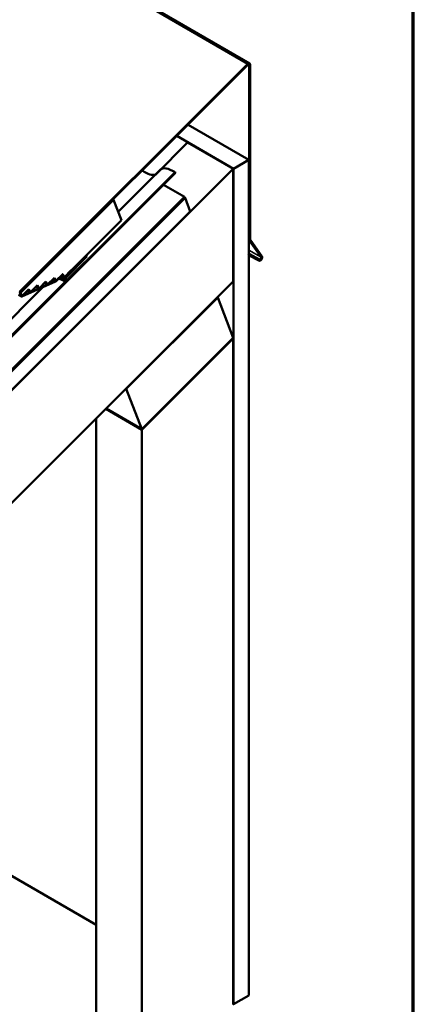
# Model space of a CAD drawing. Units: inches. Extents: x 1 to 83, y -262 to 86.
# Drawn here: x 33 to 34, y -248 to -245 of the extents above; entities that cross this region are included whole.
import ezdxf

# ---------------------------------------------------------------- set-up
doc = ezdxf.new("R2010")
doc.units = ezdxf.units.IN
doc.header["$LTSCALE"] = 2.5
doc.header["$MEASUREMENT"] = 0
doc.layers.get('0').update_dxf_attribs({"lineweight": 13})
for name, color, linetype, lineweight in [('Border (ANSI)', 7, 'Continuous', 70), ('Visible (ANSI)', 7, 'Continuous', 50), ('Visible Narrow (ANSI)', 7, 'Continuous', 35)]:
    doc.layers.add(name, color=color, linetype=linetype, lineweight=lineweight)

# ---------------------------------------------------------------- blocks, each defined once
blk = doc.blocks.new('Borders ATAS A Border')
at = {"layer": 'Border (ANSI)'}
blk.add_line((16.7, 0.3), (16.7, 10.7), dxfattribs=at)

msp = doc.modelspace()

# ---------------------------------------------------------------- linework, layer by layer
at = {"layer": 'Visible (ANSI)'}
for p, q in [((27.791787, -241.849803), (33.448641, -245.11579)), ((32.737182, -245.82133), (33.442385, -245.1178)), ((33.443417, -245.120478), (32.738213, -245.824008)), ((33.44737, -245.66062), (33.44737, -245.121392)), ((33.450387, -245.11965), (33.450387, -245.658878)), ((33.446428, -245.41405), (33.258123, -245.305332)), ((33.256923, -245.360161), (33.157041, -245.459806)), ((33.399287, -245.441266), (33.223562, -245.339811)), ((33.398344, -245.441811), (33.256923, -245.360161)), ((33.399287, -245.441266), (33.446428, -245.41405)), ((33.446428, -245.41405), (33.446428, -247.995675)), ((28.08264, -250.7449), (33.398344, -245.441811)), ((28.08264, -250.574852), (33.218121, -245.451558)), ((33.219153, -245.454236), (28.08264, -250.578559)), ((33.173521, -245.443825), (33.042178, -245.574857)), ((33.218121, -245.451558), (33.219153, -245.454236)), ((33.398344, -245.441811), (33.398344, -245.78937)), ((33.399287, -248.022892), (33.399287, -245.441266)), ((33.247652, -245.528195), (33.182642, -245.490661)), ((28.08264, -250.680949), (33.247652, -245.528195)), ((33.248684, -245.530872), (28.08264, -250.684657)), ((33.249006, -245.531709), (28.08264, -250.685815)), ((33.027799, -245.537542), (32.739865, -245.824793)), ((33.027799, -245.537542), (33.026254, -245.53665)), ((33.051984, -245.600305), (33.027799, -245.537542)), ((33.247652, -245.528195), (33.248684, -245.530872)), ((33.249006, -245.531709), (33.248271, -245.531285)), ((33.265129, -245.573551), (33.249006, -245.531709)), ((28.08264, -250.743742), (33.265129, -245.573551)), ((32.874793, -245.777075), (33.051984, -245.600305)), ((33.48416, -245.714804), (33.448169, -245.663602)), ((33.450782, -245.660351), (33.486773, -245.711554)), ((32.880454, -245.772586), (32.944131, -245.70906)), ((32.945421, -245.712407), (32.881744, -245.775934)), ((32.943396, -245.708635), (32.944131, -245.70906)), ((32.944131, -245.70906), (32.945421, -245.712407)), ((33.445675, -245.708228), (33.447771, -245.704512)), ((33.477466, -245.725323), (33.445675, -245.708228)), ((33.446428, -245.703736), (33.447771, -245.704512)), ((33.447771, -245.704512), (33.479562, -245.721607)), ((32.874826, -245.777158), (32.896886, -245.75515)), ((32.897208, -245.755987), (32.875148, -245.777995)), ((32.896886, -245.75515), (32.896812, -245.755108)), ((32.896886, -245.75515), (32.897208, -245.755987)), ((33.398344, -245.78937), (28.08264, -251.092459)), ((32.73951, -245.823872), (32.783719, -245.779768)), ((32.784042, -245.780605), (32.739833, -245.824709)), ((32.848495, -245.789968), (32.743777, -245.836511)), ((32.743885, -245.835368), (32.848603, -245.788825)), ((32.783719, -245.779768), (32.782984, -245.779344)), ((32.783719, -245.779768), (32.784042, -245.780605)), ((32.796255, -245.811982), (32.818404, -245.789886)), ((32.818404, -245.789886), (32.822434, -245.800346)), ((32.822434, -245.800346), (32.844583, -245.77825)), ((32.848614, -245.78871), (32.839419, -245.783402)), ((32.844583, -245.77825), (32.848614, -245.78871)), ((32.848614, -245.78871), (32.870763, -245.766614)), ((32.848646, -245.788794), (32.869732, -245.767758)), ((32.870054, -245.768595), (32.848969, -245.789631)), ((32.87406, -245.778345), (32.865332, -245.773306)), ((32.873819, -245.778047), (32.870175, -245.768591)), ((32.87082, -245.767409), (32.870279, -245.767097)), ((32.870763, -245.766614), (32.874793, -245.777075)), ((32.871061, -245.767707), (32.874705, -245.777163)), ((32.874793, -245.777075), (32.874636, -245.776983)), ((32.878454, -245.790076), (32.876439, -245.784846)), ((32.881998, -245.786541), (32.878454, -245.790076)), ((32.879983, -245.781311), (32.881998, -245.786541)), ((32.808925, -245.807556), (28.02911, -250.576028)), ((32.743896, -245.835253), (32.766045, -245.813157)), ((32.770075, -245.823618), (32.760881, -245.818309)), ((32.766045, -245.813157), (32.770075, -245.823618)), ((32.770075, -245.823618), (32.792224, -245.801521)), ((32.796255, -245.811982), (32.78706, -245.806673)), ((32.792224, -245.801521), (32.796255, -245.811982)), ((32.822434, -245.800346), (32.81324, -245.795037)), ((32.743163, -245.836524), (32.733539, -245.830967)), ((32.742921, -245.836226), (32.738891, -245.825765)), ((32.739777, -245.824881), (32.743807, -245.835342)), ((32.739865, -245.824793), (32.739798, -245.824754)), ((32.739865, -245.824793), (32.743896, -245.835253)), ((32.743896, -245.835253), (32.743738, -245.835162)), ((33.067133, -246.120954), (33.349975, -245.838782)), ((33.349975, -245.838782), (33.34924, -245.838358)), ((33.349975, -245.838782), (33.398344, -245.964308)), ((33.398344, -245.964308), (33.115502, -246.246479)), ((33.115502, -246.247638), (33.398344, -245.965466)), ((33.398344, -245.965466), (33.397609, -245.965042)), ((33.398344, -245.965466), (33.398344, -248.023436)), ((33.067133, -246.120954), (33.066397, -246.120529)), ((33.115502, -246.246479), (33.067133, -246.120954)), ((33.115502, -246.247638), (33.003693, -246.183085)), ((33.115502, -246.246479), (33.004428, -246.182351)), ((32.97408, -246.212627), (32.97408, -248.105086)), ((33.115502, -248.186735), (33.115502, -246.247638)), ((32.97408, -247.777398), (31.98056, -247.203789)), ((33.446428, -247.995675), (33.399287, -248.022892)), ((33.399287, -248.022892), (33.398344, -248.022347))]:
    msp.add_line(p, q, dxfattribs=at)
for centre, major_axis, ratio, start_param, end_param in [((33.444424, -245.123093), (0.004217, 0.007303), 0.57735027, 5.49778714, 7.41764932), ((33.444424, -245.123093), (0.002083, 0.003608), 0.57735027, 5.49778714, 7.41764932), ((33.097365, -245.391957), (0.064741, -0.064895), 0.34506637, 5.31839381, 6.12390735), ((33.241275, -245.511741), (-0.067754, 0.067916), 0.34506637, 5.37494334, 6.28318531), ((33.241275, -245.511741), (-0.067754, 0.067916), 0.34506637, 5.37424842, 5.37494334), ((33.453334, -245.657177), (-0.004217, -0.007303), 0.57735027, 5.49778714, 6.02138592), ((33.453334, -245.657177), (-0.002083, -0.003608), 0.57735027, 5.49778714, 6.02138592), ((33.481608, -245.717978), (0.004217, 0.007303), 0.57735027, 3.15904595, 6.02138592), ((33.481608, -245.717978), (-0.002083, -0.003608), 0.57735027, 0.01745329, 2.87979327), ((32.848614, -245.78871), (-0.000733, -0.00127), 0.57735027, 0.6708164, 1.13446401), ((32.848614, -245.78871), (-0.000011, -0.000114), 0.89219216, 0, 0.46364761), ((32.903711, -245.855621), (-0.073758, 0.073933), 0.34506637, 5.37494334, 5.66954846), ((32.870086, -245.768679), (0.000733, 0.00127), 0.57735027, 5.84685299, 7.41764932), ((32.870086, -245.768679), (0.000067, 0.000115), 0.57735027, 5.84685299, 7.41764932), ((32.874793, -245.777075), (-0.000733, -0.00127), 0.57735027, 5.84685299, 7.41764932), ((32.874793, -245.777075), (-0.000067, -0.000115), 0.57735027, 5.84685299, 7.41764932), ((32.882751, -245.778549), (0.00475, 0.008227), 0.57735027, 1.13446401, 2.70526034), ((32.882751, -245.778549), (-0.002083, -0.003608), 0.57735027, 4.27605667, 5.84685299), ((32.739865, -245.824793), (0.000733, 0.00127), 0.57735027, 1.13446401, 2.70526034), ((32.739221, -245.826623), (-0.002083, -0.003608), 0.57735027, 4.27605667, 4.62512252), ((32.739865, -245.824793), (-0.000067, -0.000115), 0.57735027, 4.27605667, 5.84685299), ((32.743896, -245.835253), (-0.000733, -0.00127), 0.57735027, 5.84685299, 6.95400171), ((32.743896, -245.835253), (-0.000067, -0.000115), 0.57735027, 5.84685299, 6.95400171)]:
    msp.add_ellipse(centre, major_axis=major_axis, ratio=ratio, start_param=start_param, end_param=end_param, dxfattribs=at)
at = {"layer": 'Visible Narrow (ANSI)'}
for p, q in [((27.78553, -241.851814), (33.442385, -245.1178)), ((33.444424, -245.119691), (33.44737, -245.121392)), ((33.446428, -245.660076), (33.44737, -245.66062)), ((33.446428, -245.662596), (33.448169, -245.663602)), ((33.446428, -245.693019), (33.48416, -245.714804)), ((33.446428, -245.702477), (33.479562, -245.721607)), ((32.848603, -245.788825), (32.839343, -245.783478)), ((32.848646, -245.788794), (32.839378, -245.783443)), ((32.862077, -245.776554), (32.876439, -245.784846)), ((32.873819, -245.778047), (32.865433, -245.773205)), ((32.869732, -245.767758), (32.869658, -245.767716)), ((32.870175, -245.768591), (32.870119, -245.768558)), ((32.874826, -245.777158), (32.874668, -245.777067)), ((32.73951, -245.823872), (32.738775, -245.823448)), ((32.742921, -245.836226), (32.733614, -245.830852)), ((32.738891, -245.825765), (32.737447, -245.824931)), ((32.743885, -245.835368), (32.743798, -245.835317))]:
    msp.add_line(p, q, dxfattribs=at)

# ---------------------------------------------------------------- block references
at = {"xscale": 2, "yscale": 2, "zscale": 2}
msp.add_blockref('Borders ATAS A Border', (0.555218, -262.916791), dxfattribs=at)

doc.saveas('drawing.dxf')
